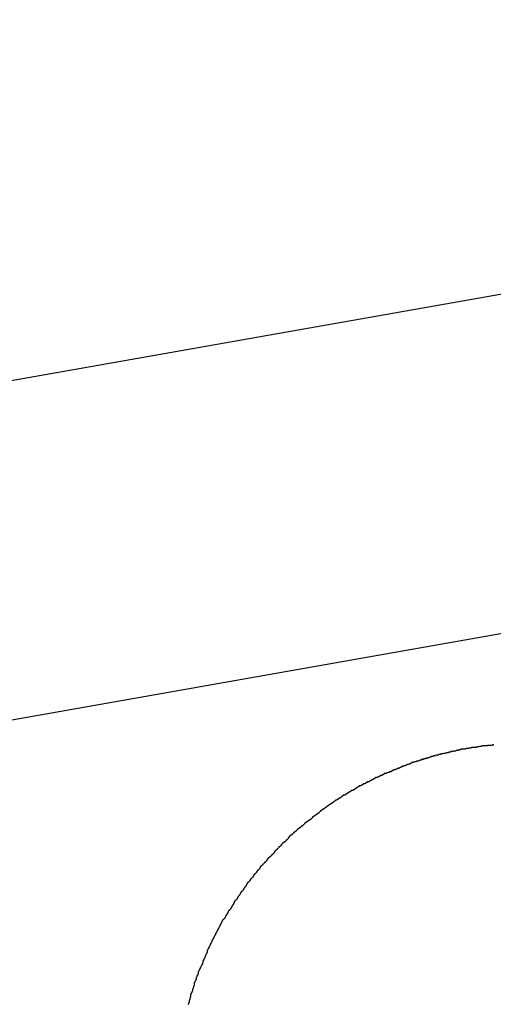
# Model space of a CAD drawing. Extents: x -30.4 to 30.4, y -26.3 to 26.3.
# Drawn here: x -9.9 to -9.7, y 10.6 to 11 of the extents above; entities that cross this region are included whole.
import ezdxf

# ---------------------------------------------------------------- set-up
doc = ezdxf.new("R2010")
doc.units = 0
doc.layers.get('0').update_dxf_attribs({"linetype": 'CONTINUOUS'})

msp = doc.modelspace()

# ---------------------------------------------------------------- linework, layer by layer
at = {"color": 0}
for points in [[(-11.1264, 10.6303), (-8.9599, 11.0123)], [(-11.1264, 10.6303), (-8.9599, 11.0123)], [(-11.1264, 10.6303), (-8.9599, 11.0123)], [(-11.1264, 10.6303), (-8.9599, 11.0123)], [(-11.1264, 10.6303), (-8.9599, 11.0123)], [(-11.1264, 10.6303), (-8.9599, 11.0123)], [(-11.1264, 10.6303), (-8.9599, 11.0123)], [(-11.1264, 10.6303), (-8.9599, 11.0123)], [(-11.1264, 10.6303), (-8.9599, 11.0123)], [(-11.1264, 10.6303), (-8.9599, 11.0123)], [(-11.1264, 10.6303), (-8.9599, 11.0123)], [(-11.1264, 10.6303), (-8.9599, 11.0123)], [(-11.1264, 10.6303), (-8.9599, 11.0123)], [(-11.1264, 10.6303), (-8.9599, 11.0123)], [(-11.1264, 10.6303), (-8.9599, 11.0123)], [(-11.1264, 10.6303), (-8.9599, 11.0123)], [(-11.1264, 10.6303), (-8.9599, 11.0123)], [(-11.1264, 10.6303), (-8.9599, 11.0123)], [(-11.1264, 10.6303), (-8.9599, 11.0123)], [(-11.1264, 10.6303), (-8.9599, 11.0123)], [(-11.1264, 10.6303), (-8.9599, 11.0123)], [(-8.9338, 10.8646), (-11.1003, 10.4826)], [(-8.9338, 10.8646), (-11.1003, 10.4826)], [(-8.9338, 10.8646), (-11.1003, 10.4826)], [(-8.9338, 10.8646), (-11.1003, 10.4826)], [(-8.9338, 10.8646), (-11.1003, 10.4826)], [(-8.9338, 10.8646), (-11.1003, 10.4826)], [(-8.9338, 10.8646), (-11.1003, 10.4826)], [(-8.9338, 10.8646), (-11.1003, 10.4826)], [(-8.9338, 10.8646), (-11.1003, 10.4826)], [(-8.9338, 10.8646), (-11.1003, 10.4826)], [(-8.9338, 10.8646), (-11.1003, 10.4826)], [(-8.9338, 10.8646), (-11.1003, 10.4826)], [(-8.9338, 10.8646), (-11.1003, 10.4826)], [(-8.9338, 10.8646), (-11.1003, 10.4826)], [(-8.9338, 10.8646), (-11.1003, 10.4826)], [(-8.9338, 10.8646), (-11.1003, 10.4826)], [(-8.9338, 10.8646), (-11.1003, 10.4826)], [(-8.9338, 10.8646), (-11.1003, 10.4826)], [(-8.9338, 10.8646), (-11.1003, 10.4826)], [(-8.9338, 10.8646), (-11.1003, 10.4826)], [(-8.9338, 10.8646), (-11.1003, 10.4826)], [(-9.6601, 10.6874), (-9.6605, 10.6874), (-9.6605, 10.6874), (-9.6608, 10.6871), (-9.6611, 10.6871), (-9.6614, 10.6871), (-9.6617, 10.6871), (-9.662, 10.6871), (-9.6623, 10.6871), (-9.6626, 10.6871), (-9.6629, 10.6871), (-9.6632, 10.6869), (-9.6635, 10.6869), (-9.6638, 10.6869), (-9.6641, 10.6869), (-9.6644, 10.6869), (-9.6647, 10.6869), (-9.665, 10.6869), (-9.6653, 10.6869), (-9.6653, 10.6869), (-9.6656, 10.6866), (-9.6659, 10.6866), (-9.6662, 10.6866), (-9.6665, 10.6866), (-9.6668, 10.6865), (-9.6671, 10.6865), (-9.6674, 10.6865), (-9.6677, 10.6865), (-9.668, 10.6862), (-9.6683, 10.6862), (-9.6686, 10.6862), (-9.6689, 10.6862), (-9.6692, 10.6862), (-9.6695, 10.6862), (-9.6698, 10.6862), (-9.6701, 10.6862), (-9.6701, 10.6862), (-9.6703, 10.6859), (-9.6706, 10.6859), (-9.6709, 10.6859), (-9.6712, 10.6859), (-9.6715, 10.6857), (-9.6718, 10.6857), (-9.6721, 10.6857), (-9.6724, 10.6857), (-9.6727, 10.6854), (-9.673, 10.6854), (-9.6733, 10.6854), (-9.6736, 10.6854), (-9.6739, 10.6854), (-9.6742, 10.6854), (-9.6745, 10.6854), (-9.6748, 10.6854), (-9.6748, 10.6854), (-9.6749, 10.6851), (-9.6752, 10.6851), (-9.6755, 10.6851), (-9.6758, 10.6851), (-9.6761, 10.6848), (-9.6764, 10.6848), (-9.6767, 10.6848), (-9.677, 10.6848), (-9.6773, 10.6845), (-9.6776, 10.6845), (-9.6779, 10.6845), (-9.6782, 10.6845), (-9.6785, 10.6844), (-9.6788, 10.6844), (-9.6791, 10.6844), (-9.6794, 10.6844), (-9.6794, 10.6844), (-9.6794, 10.6841), (-9.6797, 10.6841), (-9.68, 10.6841), (-9.6803, 10.6841), (-9.6806, 10.6838), (-9.6809, 10.6838), (-9.6812, 10.6838), (-9.6815, 10.6838), (-9.6818, 10.6835), (-9.6821, 10.6835), (-9.6824, 10.6835), (-9.6827, 10.6835), (-9.683, 10.6833), (-9.6833, 10.6833), (-9.6836, 10.6833), (-9.6839, 10.6833), (-9.6839, 10.6833), (-9.6839, 10.683), (-9.6842, 10.683), (-9.6845, 10.683), (-9.6848, 10.683), (-9.6851, 10.6827), (-9.6854, 10.6827), (-9.6857, 10.6827), (-9.686, 10.6827), (-9.6863, 10.6824), (-9.6866, 10.6824), (-9.6869, 10.6824), (-9.6872, 10.6824), (-9.6875, 10.6821), (-9.6878, 10.6821), (-9.6881, 10.6821), (-9.6884, 10.6821), (-9.6884, 10.6821), (-9.6884, 10.6818), (-9.6887, 10.6818), (-9.689, 10.6817), (-9.6893, 10.6817), (-9.6896, 10.6814), (-9.6899, 10.6814), (-9.6902, 10.6814), (-9.6905, 10.6814), (-9.6906, 10.6811), (-9.6909, 10.6811), (-9.6912, 10.6811), (-9.6915, 10.6811), (-9.6918, 10.6808), (-9.6921, 10.6808), (-9.6924, 10.6808), (-9.6927, 10.6808), (-9.6927, 10.6808), (-9.6927, 10.6805), (-9.693, 10.6805), (-9.6933, 10.6803), (-9.6936, 10.6803), (-9.6939, 10.68), (-9.6942, 10.68), (-9.6945, 10.68), (-9.6948, 10.68), (-9.6949, 10.6797), (-9.6952, 10.6797), (-9.6955, 10.6797), (-9.6958, 10.6797), (-9.6961, 10.6794), (-9.6964, 10.6794), (-9.6967, 10.6794), (-9.697, 10.6794), (-9.697, 10.6794), (-9.697, 10.6791), (-9.6973, 10.6791), (-9.6976, 10.6788), (-9.6979, 10.6788), (-9.6982, 10.6785), (-9.6985, 10.6785), (-9.6988, 10.6785), (-9.6991, 10.6785), (-9.6991, 10.6782), (-9.6994, 10.6782), (-9.6997, 10.6781), (-9.7, 10.6781), (-9.7003, 10.6778), (-9.7006, 10.6778), (-9.7009, 10.6778), (-9.7012, 10.6778), (-9.7012, 10.6778), (-9.7012, 10.6775), (-9.7015, 10.6775), (-9.7018, 10.6772), (-9.7021, 10.6772), (-9.7022, 10.6769), (-9.7025, 10.6769), (-9.7028, 10.6769), (-9.7031, 10.6769), (-9.7031, 10.6766), (-9.7034, 10.6766), (-9.7037, 10.6765), (-9.704, 10.6765), (-9.7043, 10.6762), (-9.7046, 10.6762), (-9.7049, 10.6762), (-9.7052, 10.6762), (-9.7052, 10.6762), (-9.7052, 10.6759), (-9.7055, 10.6759), (-9.7058, 10.6756), (-9.7061, 10.6756), (-9.7062, 10.6753), (-9.7065, 10.6753), (-9.7068, 10.6753), (-9.7071, 10.6753), (-9.7071, 10.675), (-9.7074, 10.675), (-9.7077, 10.6748), (-9.708, 10.6748), (-9.7083, 10.6745), (-9.7086, 10.6745), (-9.7089, 10.6745), (-9.7092, 10.6745), (-9.7092, 10.6745), (-9.7092, 10.6742), (-9.7095, 10.6742), (-9.7098, 10.6739), (-9.7101, 10.6739), (-9.7101, 10.6736), (-9.7104, 10.6736), (-9.7107, 10.6736), (-9.711, 10.6736), (-9.711, 10.6733), (-9.7113, 10.6733), (-9.7116, 10.673), (-9.7119, 10.673), (-9.7122, 10.6727), (-9.7125, 10.6727), (-9.7128, 10.6727), (-9.7131, 10.6727), (-9.7131, 10.6727), (-9.7131, 10.6724), (-9.7134, 10.6724), (-9.7137, 10.6721), (-9.714, 10.6721), (-9.714, 10.6718), (-9.7143, 10.6718), (-9.7146, 10.6717), (-9.7149, 10.6717), (-9.7149, 10.6714), (-9.7152, 10.6714), (-9.7155, 10.6711), (-9.7158, 10.6711), (-9.716, 10.6708), (-9.7163, 10.6708), (-9.7166, 10.6708), (-9.7169, 10.6708), (-9.7169, 10.6708), (-9.7169, 10.6705), (-9.7172, 10.6705), (-9.7175, 10.6702), (-9.7178, 10.6702), (-9.7178, 10.6699), (-9.7181, 10.6699), (-9.7184, 10.6698), (-9.7187, 10.6698), (-9.7187, 10.6695), (-9.719, 10.6695), (-9.7193, 10.6692), (-9.7196, 10.6692), (-9.7196, 10.6689), (-9.7199, 10.6689), (-9.7202, 10.6689), (-9.7205, 10.6689), (-9.7205, 10.6689), (-9.7205, 10.6686), (-9.7208, 10.6686), (-9.7211, 10.6683), (-9.7214, 10.6683), (-9.7214, 10.668), (-9.7217, 10.668), (-9.722, 10.6678), (-9.7223, 10.6678), (-9.7223, 10.6675), (-9.7226, 10.6675), (-9.7229, 10.6672), (-9.7232, 10.6672), (-9.7232, 10.6669), (-9.7235, 10.6669), (-9.7238, 10.6669), (-9.7241, 10.6669), (-9.7241, 10.6669), (-9.7241, 10.6666), (-9.7244, 10.6666), (-9.7246, 10.6663), (-9.7249, 10.6663), (-9.7249, 10.666), (-9.7252, 10.666), (-9.7255, 10.6657), (-9.7258, 10.6657), (-9.7258, 10.6654), (-9.7261, 10.6654), (-9.7264, 10.6651), (-9.7267, 10.6651), (-9.7267, 10.6648), (-9.727, 10.6648), (-9.7273, 10.6648), (-9.7276, 10.6648), (-9.7276, 10.6648), (-9.7276, 10.6645), (-9.7279, 10.6645), (-9.7281, 10.6642), (-9.7284, 10.6642), (-9.7284, 10.6639), (-9.7287, 10.6639), (-9.729, 10.6636), (-9.7293, 10.6636), (-9.7293, 10.6633), (-9.7296, 10.6633), (-9.7299, 10.663), (-9.7302, 10.663), (-9.7302, 10.6627), (-9.7305, 10.6627), (-9.7308, 10.6626), (-9.7311, 10.6626), (-9.7311, 10.6626), (-9.7311, 10.6623), (-9.7314, 10.6623), (-9.7316, 10.662), (-9.7319, 10.662), (-9.7319, 10.6617), (-9.7322, 10.6617), (-9.7325, 10.6614), (-9.7328, 10.6614), (-9.7328, 10.6611), (-9.7331, 10.6611), (-9.7334, 10.6608), (-9.7337, 10.6608), (-9.7337, 10.6605), (-9.734, 10.6605), (-9.7343, 10.6602), (-9.7346, 10.6602), (-9.7346, 10.6602), (-9.7346, 10.6599), (-9.7349, 10.6598), (-9.735, 10.6595), (-9.7353, 10.6595), (-9.7353, 10.6592), (-9.7356, 10.6592), (-9.7359, 10.6589), (-9.7362, 10.6589), (-9.7362, 10.6586), (-9.7365, 10.6586), (-9.7368, 10.6583), (-9.7371, 10.6583), (-9.7371, 10.658), (-9.7374, 10.658), (-9.7377, 10.6577), (-9.738, 10.6577), (-9.738, 10.6577), (-9.738, 10.6574), (-9.7383, 10.6572), (-9.7385, 10.6569), (-9.7388, 10.6569), (-9.7388, 10.6566), (-9.7391, 10.6566), (-9.7394, 10.6563), (-9.7397, 10.6563), (-9.7397, 10.656), (-9.74, 10.656), (-9.7403, 10.6557), (-9.7406, 10.6557), (-9.7406, 10.6554), (-9.7409, 10.6554), (-9.7412, 10.6551), (-9.7415, 10.6551), (-9.7415, 10.6551), (-9.7415, 10.6548), (-9.7418, 10.6545), (-9.7419, 10.6542), (-9.7422, 10.6542), (-9.7422, 10.6539), (-9.7425, 10.6539), (-9.7428, 10.6536), (-9.7431, 10.6536), (-9.7431, 10.6533), (-9.7434, 10.6533), (-9.7437, 10.653), (-9.744, 10.653), (-9.744, 10.6527), (-9.7443, 10.6527), (-9.7446, 10.6524), (-9.7449, 10.6524), (-9.7449, 10.6524), (-9.7449, 10.6521), (-9.7452, 10.6518), (-9.7453, 10.6515), (-9.7456, 10.6515), (-9.7456, 10.6512), (-9.7459, 10.6512), (-9.7462, 10.6509), (-9.7465, 10.6509), (-9.7465, 10.6506), (-9.7468, 10.6504), (-9.7471, 10.6501), (-9.7474, 10.6501), (-9.7474, 10.6498), (-9.7477, 10.6498), (-9.748, 10.6495), (-9.7483, 10.6495), (-9.7483, 10.6495), (-9.7483, 10.6492), (-9.7486, 10.6489), (-9.7487, 10.6486), (-9.749, 10.6486), (-9.749, 10.6483), (-9.7493, 10.6483), (-9.7496, 10.648), (-9.7499, 10.648), (-9.7499, 10.6477), (-9.7502, 10.6474), (-9.7505, 10.6471), (-9.7508, 10.6471), (-9.7508, 10.6468), (-9.7511, 10.6468), (-9.7514, 10.6465), (-9.7517, 10.6465), (-9.7517, 10.6465), (-9.7517, 10.6462), (-9.752, 10.6459), (-9.752, 10.6456), (-9.7523, 10.6456), (-9.7523, 10.6453), (-9.7526, 10.6451), (-9.7529, 10.6448), (-9.7532, 10.6448), (-9.7532, 10.6445), (-9.7535, 10.6442), (-9.7538, 10.6439), (-9.7541, 10.6439), (-9.7541, 10.6436), (-9.7544, 10.6436), (-9.7547, 10.6433), (-9.755, 10.6433), (-9.755, 10.6433), (-9.755, 10.643), (-9.7553, 10.6427), (-9.7553, 10.6424), (-9.7556, 10.6424), (-9.7556, 10.6421), (-9.7559, 10.6419), (-9.7562, 10.6416), (-9.7565, 10.6416), (-9.7565, 10.6413), (-9.7568, 10.641), (-9.757, 10.6407), (-9.7573, 10.6407), (-9.7573, 10.6404), (-9.7576, 10.6403), (-9.7579, 10.64), (-9.7582, 10.64), (-9.7582, 10.64), (-9.7582, 10.6397), (-9.7585, 10.6394), (-9.7585, 10.6391), (-9.7588, 10.6391), (-9.7588, 10.6388), (-9.7591, 10.6385), (-9.7594, 10.6382), (-9.7597, 10.6382), (-9.7597, 10.6379), (-9.76, 10.6376), (-9.7602, 10.6373), (-9.7605, 10.6373), (-9.7605, 10.637), (-9.7608, 10.6369), (-9.7611, 10.6366), (-9.7614, 10.6366), (-9.7614, 10.6366), (-9.7614, 10.6363), (-9.7617, 10.636), (-9.7617, 10.6357), (-9.762, 10.6357), (-9.762, 10.6354), (-9.7623, 10.6351), (-9.7626, 10.6348), (-9.7629, 10.6348), (-9.7629, 10.6345), (-9.7632, 10.6342), (-9.7634, 10.6339), (-9.7637, 10.6339), (-9.7637, 10.6336), (-9.764, 10.6334), (-9.7643, 10.6331), (-9.7646, 10.6331), (-9.7646, 10.6331), (-9.7646, 10.6328), (-9.7649, 10.6325), (-9.7649, 10.6322), (-9.7652, 10.6321), (-9.7652, 10.6318), (-9.7655, 10.6315), (-9.7658, 10.6312), (-9.7661, 10.6312), (-9.7661, 10.6309), (-9.7664, 10.6306), (-9.7664, 10.6303), (-9.7667, 10.6303), (-9.7667, 10.63), (-9.767, 10.6297), (-9.7673, 10.6294), (-9.7676, 10.6294), (-9.7676, 10.6294), (-9.7676, 10.6291), (-9.7679, 10.6288), (-9.7679, 10.6285), (-9.7682, 10.6283), (-9.7682, 10.628), (-9.7685, 10.6277), (-9.7688, 10.6274), (-9.7691, 10.6274), (-9.7691, 10.6271), (-9.7694, 10.6268), (-9.7694, 10.6265), (-9.7697, 10.6265), (-9.7697, 10.6262), (-9.77, 10.6259), (-9.7703, 10.6256), (-9.7706, 10.6256), (-9.7706, 10.6256), (-9.7706, 10.6253), (-9.7709, 10.625), (-9.7709, 10.6247), (-9.7712, 10.6244), (-9.7712, 10.6241), (-9.7715, 10.6238), (-9.7717, 10.6235), (-9.772, 10.6235), (-9.772, 10.6232), (-9.7723, 10.6229), (-9.7723, 10.6226), (-9.7726, 10.6225), (-9.7726, 10.6222), (-9.7729, 10.6219), (-9.7732, 10.6216), (-9.7735, 10.6216), (-9.7735, 10.6216), (-9.7735, 10.6213), (-9.7738, 10.621), (-9.7738, 10.6207), (-9.7741, 10.6204), (-9.7741, 10.6201), (-9.7744, 10.6198), (-9.7745, 10.6195), (-9.7748, 10.6195), (-9.7748, 10.6192), (-9.7751, 10.6189), (-9.7751, 10.6186), (-9.7754, 10.6184), (-9.7754, 10.6181), (-9.7757, 10.6178), (-9.776, 10.6175), (-9.7763, 10.6175), (-9.7763, 10.6175), (-9.7763, 10.6172), (-9.7766, 10.6169), (-9.7766, 10.6166), (-9.7769, 10.6163), (-9.7769, 10.616), (-9.7772, 10.6157), (-9.7772, 10.6154), (-9.7775, 10.6154), (-9.7775, 10.6151), (-9.7778, 10.6148), (-9.7778, 10.6145), (-9.7781, 10.6142), (-9.7781, 10.6139), (-9.7784, 10.6136), (-9.7787, 10.6133), (-9.779, 10.6133), (-9.779, 10.6133), (-9.779, 10.613), (-9.7793, 10.6127), (-9.7793, 10.6124), (-9.7796, 10.6121), (-9.7796, 10.6118), (-9.7799, 10.6115), (-9.7799, 10.6112), (-9.7802, 10.6111), (-9.7802, 10.6108), (-9.7805, 10.6105), (-9.7805, 10.6102), (-9.7808, 10.6099), (-9.7808, 10.6096), (-9.7811, 10.6093), (-9.7813, 10.609), (-9.7816, 10.609), (-9.7816, 10.609), (-9.7816, 10.6087), (-9.7819, 10.6084), (-9.7819, 10.6081), (-9.7822, 10.6078), (-9.7822, 10.6075), (-9.7825, 10.6072), (-9.7825, 10.6069), (-9.7828, 10.6066), (-9.7828, 10.6063), (-9.7831, 10.606), (-9.7831, 10.6057), (-9.7834, 10.6054), (-9.7834, 10.6051), (-9.7837, 10.6048), (-9.7838, 10.6045), (-9.7841, 10.6045), (-9.7841, 10.6045), (-9.7841, 10.6042), (-9.7843, 10.6039), (-9.7843, 10.6036), (-9.7846, 10.6033), (-9.7846, 10.603), (-9.7849, 10.6027), (-9.7849, 10.6024), (-9.7852, 10.6021), (-9.7852, 10.6018), (-9.7855, 10.6015), (-9.7855, 10.6012), (-9.7858, 10.6009), (-9.7858, 10.6006), (-9.7861, 10.6003), (-9.7861, 10.6), (-9.7864, 10.5999), (-9.7864, 10.5999), (-9.7864, 10.5996), (-9.7866, 10.5993), (-9.7866, 10.599), (-9.7869, 10.5987), (-9.7869, 10.5984), (-9.7872, 10.5981), (-9.7872, 10.5978), (-9.7875, 10.5975), (-9.7875, 10.5972), (-9.7878, 10.5969), (-9.7878, 10.5966), (-9.7881, 10.5963), (-9.7881, 10.596), (-9.7884, 10.5957), (-9.7884, 10.5954), (-9.7887, 10.5952), (-9.7887, 10.5952), (-9.7887, 10.5949), (-9.7887, 10.5946), (-9.7887, 10.5943), (-9.789, 10.594), (-9.789, 10.5937), (-9.7893, 10.5934), (-9.7893, 10.5931), (-9.7896, 10.5928), (-9.7896, 10.5925), (-9.7898, 10.5922), (-9.7898, 10.5919), (-9.7901, 10.5916), (-9.7901, 10.5913), (-9.7904, 10.591), (-9.7904, 10.5907), (-9.7907, 10.5905), (-9.7907, 10.5905), (-9.7907, 10.5901), (-9.7907, 10.5898), (-9.7907, 10.5895), (-9.791, 10.5892), (-9.791, 10.5889), (-9.7913, 10.5886), (-9.7913, 10.5883), (-9.7916, 10.588), (-9.7916, 10.5877), (-9.7918, 10.5874), (-9.7918, 10.5871), (-9.7921, 10.5868), (-9.7921, 10.5865), (-9.7924, 10.5862), (-9.7924, 10.5859), (-9.7927, 10.5856), (-9.7927, 10.5856), (-9.7927, 10.5851), (-9.7927, 10.5848), (-9.7927, 10.5845), (-9.793, 10.5842), (-9.793, 10.5839), (-9.7933, 10.5836), (-9.7933, 10.5833), (-9.7936, 10.583), (-9.7936, 10.5827), (-9.7936, 10.5824), (-9.7936, 10.5821), (-9.7939, 10.5818), (-9.7939, 10.5815), (-9.7942, 10.5812), (-9.7942, 10.5809), (-9.7945, 10.5806), (-9.7945, 10.5806), (-9.7945, 10.58), (-9.7945, 10.5797), (-9.7945, 10.5794), (-9.7948, 10.5791), (-9.7948, 10.5788), (-9.7949, 10.5785), (-9.7949, 10.5782), (-9.7952, 10.5779), (-9.7952, 10.5775), (-9.7952, 10.5772), (-9.7952, 10.5769), (-9.7955, 10.5766), (-9.7955, 10.5763), (-9.7958, 10.576), (-9.7958, 10.5757), (-9.7961, 10.5754), (-9.7961, 10.5754), (-9.7961, 10.5749), (-9.7961, 10.5746), (-9.7961, 10.5743), (-9.7964, 10.574), (-9.7964, 10.5737), (-9.7964, 10.5734), (-9.7964, 10.5731), (-9.7967, 10.5728), (-9.7967, 10.5725), (-9.7967, 10.5722), (-9.7967, 10.5719), (-9.797, 10.5716), (-9.797, 10.5713), (-9.7973, 10.571)]]:
    msp.add_lwpolyline(points, dxfattribs=at)

doc.saveas('drawing.dxf')
